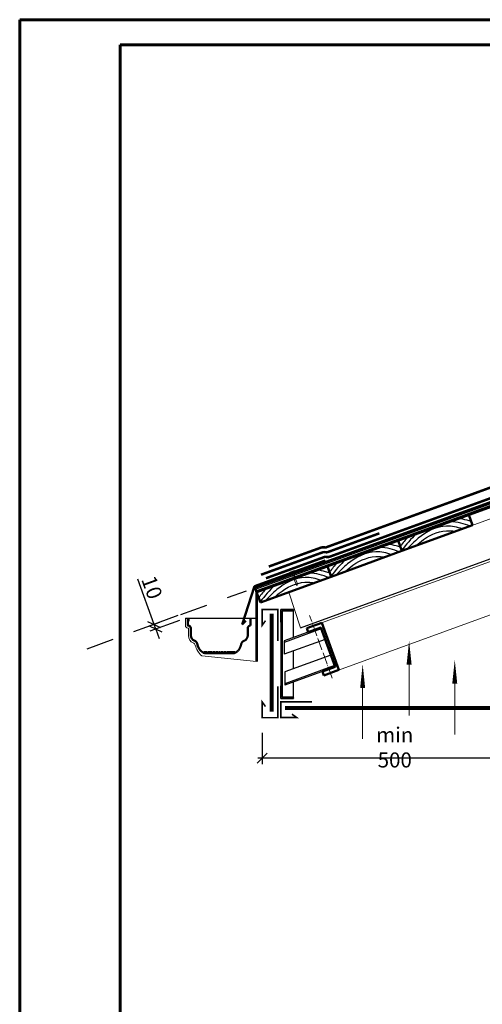
# Model space of a CAD drawing. Units: millimetres. Extents: x 27460 to 29560, y 29634 to 32604.
# Drawn here: x 27460 to 28382, y 30640 to 32604 of the extents above; entities that cross this region are included whole.
import ezdxf

# ---------------------------------------------------------------- set-up
doc = ezdxf.new("R2010")
doc.units = ezdxf.units.MM
doc.linetypes.add('ACAD_ISO04W100', pattern=[30, 24, -3, 0, -3])
doc.linetypes.add('Dashed', pattern=[300, 100, -200])
for name, color, linetype, lineweight, true_color in [('БАРЬЕР ОС ГЧ', 7, 'Continuous', 35, 0x154889), ('деревяшки', 7, 'Continuous', 50, 0x9c6b30), ('капельник', 7, 'Continuous', 50, 0x276235), ('метал конструкции', 7, 'Continuous', 25, 0x904684), ('прогоны', 7, 'Continuous', 50, 0x83639d), ('профнастил', 7, 'Continuous', 25, 0x327662), ('размеры', 7, 'Continuous', 25, 0x007243), ('стартовая полоса', 7, 'Continuous', 100, 0xee9611), ('уголки крепления', 7, 'Continuous', 25, 0x83639d), ('штриховка', 7, 'Continuous', 25, 0x887142)]:
    doc.layers.add(name, color=color, linetype=linetype, lineweight=lineweight, true_color=true_color)
for name, color, linetype, lineweight in [('вентиляция', 200, 'Continuous', 25), ('гвозди', 113, 'Continuous', 20), ('ГЧ SHINGLAS', 1, 'Continuous', 80), ('оси', 23, 'ACAD_ISO04W100', 20), ('Сайдинг SAYGA', 7, 'Continuous', 35)]:
    doc.layers.add(name, color=color, linetype=linetype, lineweight=lineweight)
doc.styles.add('C', font='txt', dxfattribs={"width": 0.9, "oblique": 15})
doc.dimstyles.new('ARKO 10', dxfattribs={"dimscale": 10, "dimtxt": 3, "dimasz": 2, "dimexe": 1.25, "dimexo": 3, "dimtad": 1, "dimdec": 0, "dimzin": 0, "dimtxsty": 'C', "dimblk1": 'OBLIQUE', "dimblk2": 'OBLIQUE', "dimsah": 1, "dimcen": 2, "dimdle": 0.9, "dimclrd": 256, "dimclrt": 1, "dimadec": 0, "dimazin": 0, "dimtfac": 1, "dimtdec": 0, "dimtmove": 1, "dimatfit": 0, "dimldrblk": 'OBLIQUE', "dimfxl": 1, "dimtolj": 1, "dimtzin": 0, "dimlwd": -1, "dimarcsym": 0})

# ---------------------------------------------------------------- blocks, each defined once
blk = doc.blocks.new('_OBLIQUE')
at = {"color": 0, "linetype": 'ByBlock'}
blk.add_line((-0.5, -0.5), (0.5, 0.5), dxfattribs=at)
blk = doc.blocks.new('*D8')
at = {"layer": 'DEFPOINTS', "color": 0, "transparency": 16777216}
for p in [(27803.1, 31425.2), (27806.5, 31415.8), (27727.5, 31397.6)]:
    blk.add_point(p, dxfattribs=at)
at = {"layer": 'размеры', "transparency": 16777216}
for p, q in [((27727.5, 31397.6), (27694.8, 31487.4)), ((27730.9, 31388.2), (27727.5, 31397.6)), ((27730.9, 31388.2), (27737.7, 31369.4))]:
    blk.add_line(p, q, dxfattribs=at)
at = {"layer": 'размеры', "color": 0, "lineweight": -2, "transparency": 16777216}
for p, q in [((27774.9, 31414.9), (27715.7, 31393.4)), ((27778.3, 31405.5), (27719.1, 31384))]:
    blk.add_line(p, q, dxfattribs=at)
at = {"layer": 'размеры', "transparency": 16777216, "xscale": 20, "yscale": 20, "zscale": 20}
for p, rotation in [((27727.5, 31397.6), 290.0000000000658), ((27730.9, 31388.2), 110.0000000000658)]:
    blk.add_blockref('_OBLIQUE', p, dxfattribs=dict(at, rotation=rotation))
at = {"layer": 'размеры', "color": 1, "transparency": 16777216, "insert": (27723.3, 31471.2), "char_height": 30, "attachment_point": 5, "rotation": 290, "style": 'C'}
blk.add_mtext('\\A1;10', dxfattribs=at)
blk = doc.blocks.new('*D9')
at = {"layer": 'DEFPOINTS', "color": 0, "transparency": 16777216}
for p in [(28471.5, 31233.4), (27943.1, 31211.5), (27943.1, 31130.9)]:
    blk.add_point(p, dxfattribs=at)
at = {"layer": 'размеры', "color": 0, "lineweight": -2, "transparency": 16777216}
for p, q in [((28471.5, 31203.4), (28471.5, 31118.4)), ((27943.1, 31181.5), (27943.1, 31118.4))]:
    blk.add_line(p, q, dxfattribs=at)
at = {"layer": 'размеры', "transparency": 16777216}
blk.add_line((28480.5, 31130.9), (27934.1, 31130.9), dxfattribs=at)
at = {"layer": 'размеры', "transparency": 16777216, "xscale": 20, "yscale": 20, "zscale": 20, "rotation": 180}
blk.add_blockref('_OBLIQUE', (27943.1, 31130.9), dxfattribs=at)
at = {"layer": 'размеры', "transparency": 16777216, "xscale": 20, "yscale": 20, "zscale": 20}
blk.add_blockref('_OBLIQUE', (28471.5, 31130.9), dxfattribs=at)
at = {"layer": 'размеры', "color": 1, "transparency": 16777216, "insert": (28207.3, 31152.1), "char_height": 30, "attachment_point": 5, "style": 'C'}
blk.add_mtext('\\A1;min 500', dxfattribs=at)

msp = doc.modelspace()

# ---------------------------------------------------------------- linework, layer by layer
at = {"lineweight": 60, "ltscale": 0.02}
msp.add_lwpolyline([(27659.6, 32553.6), (29509.6, 32553.6), (29509.6, 29683.6), (27659.6, 29683.6)], close=True, dxfattribs=at)
at = {"layer": 'DEFPOINTS', "lineweight": 60}
msp.add_lwpolyline([(27459.6, 32603.6), (29559.6, 32603.6), (29559.6, 29633.6), (27459.6, 29633.6)], close=True, dxfattribs=at)
at = {"layer": 'БАРЬЕР ОС ГЧ', "lineweight": 30, "const_width": 5}
msp.add_lwpolyline([(27950.5, 31489.5), (28066.3, 31531.6, -0.135012), (28071.2, 31532, 0.142263), (28077.9, 31532.6), (29449.4, 32031.8)], format="xyb", dxfattribs=at)
at = {"layer": 'вентиляция', "ltscale": 30}
for points in [[(28235.9, 31317, 10, 0, 0), (28235.9, 31365, 0, 0, 0)], [(28326.9, 31279, 10, 0, 0), (28326.9, 31327.1, 0, 0, 0)], [(28143.3, 31270.5, 10, 0, 0), (28143.3, 31318.5, 0, 0, 0)]]:
    msp.add_lwpolyline(points, format="xyseb", dxfattribs=at)
at = {"layer": 'вентиляция', "ltscale": 30, "const_width": 2}
for points in [[(28235.9, 31215.4), (28235.9, 31317)], [(28143.3, 31169), (28143.3, 31270.5)], [(28326.9, 31177.5), (28326.9, 31279)]]:
    msp.add_lwpolyline(points, dxfattribs=at)
at = {"layer": 'гвозди'}
for p, q in [((27997.9, 31501.6), (28007.3, 31505)), ((27997.9, 31501.6), (27998.2, 31500.6)), ((27998.2, 31500.6), (28007.6, 31504)), ((28001.5, 31501.8), (28010, 31478.5)), ((28004.3, 31502.9), (28012.8, 31479.5)), ((28007.3, 31505), (28007.6, 31504)), ((28012.8, 31475.1), (28010, 31478.5)), ((28012.8, 31475.1), (28012.8, 31479.5))]:
    msp.add_line(p, q, dxfattribs=at)
at = {"layer": 'ГЧ SHINGLAS', "lineweight": 30, "const_width": 5}
msp.add_lwpolyline([(27956.1, 31512.8), (28059.5, 31550.4, -0.135012), (28067.5, 31551.1, 0.145186), (28071, 31551.4), (29449.4, 32053.1)], format="xyb", dxfattribs=at)
at = {"layer": 'деревяшки', "ltscale": 15}
for p, q in [((27928.8, 31470.9), (29449.4, 32024.4)), ((27932, 31462), (29449.4, 32014.3)), ((28354.9, 31615.9), (28362.4, 31595.2)), ((28221.5, 31543.9), (28362.4, 31595.2)), ((28213.9, 31564.6), (28221.5, 31543.9)), ((28213.9, 31564.6), (28221.5, 31543.9)), ((28080.5, 31492.6), (28221.5, 31543.9)), ((28073, 31513.3), (28080.5, 31492.6)), ((28073, 31513.3), (28080.5, 31492.6)), ((27939.6, 31441.3), (28080.5, 31492.6)), ((27928.8, 31470.9), (27932, 31462)), ((27932, 31462), (27939.6, 31441.3))]:
    msp.add_line(p, q, dxfattribs=at)
at = {"layer": 'капельник'}
for p, q in [((27927.8, 31473.7), (28068.7, 31525)), ((27927.8, 31473.7), (27903.2, 31397.6)), ((27795, 31409.8), (27795, 31395.2)), ((27903.2, 31397.6), (27910.5, 31404.5)), ((27828.5, 31339.8), (27828.5, 31344.3)), ((27832.3, 31339.8), (27832.3, 31344.3)), ((27837, 31339.8), (27837, 31344.3)), ((27842.1, 31339.8), (27842.1, 31344.3)), ((27847.1, 31339.8), (27847.1, 31344.3)), ((27852.4, 31339.8), (27852.4, 31344.3)), ((27858, 31339.8), (27858, 31344.3)), ((27863.3, 31339.8), (27863.3, 31344.3)), ((27868.6, 31339.8), (27868.6, 31344.3)), ((27873.9, 31339.8), (27873.9, 31344.3)), ((27878.7, 31339.8), (27878.7, 31344.3)), ((27883.2, 31339.8), (27883.2, 31344.3)), ((27886.7, 31339.8), (27886.7, 31344.3)), ((27828.6, 31339.8), (27886.5, 31339.8))]:
    msp.add_line(p, q, dxfattribs=at)
at = {"layer": 'капельник', "lineweight": 20}
for p, q in [((27790, 31409.8), (27797.5, 31409.8)), ((27797.5, 31409.8), (27797.5, 31404.1)), ((27931, 31402.5), (27931, 31386.7)), ((27931, 31383.7), (27931, 31341.6)), ((27932, 31402.5), (27932, 31323.3)), ((27932, 31323.3), (27822.5, 31334.6)), ((27931, 31338.6), (27931, 31323.4))]:
    msp.add_line(p, q, dxfattribs=at)
at = {"layer": 'капельник', "const_width": 5}
msp.add_lwpolyline([(28073, 31513.3), (27932, 31462), (27932, 31323.3)], dxfattribs=at)
at = {"layer": 'капельник', "lineweight": 20}
msp.add_lwpolyline([(27790, 31409.8), (27790, 31395.2, 0.414214), (27795, 31390.2, -0.317301), (27795.9, 31389.6), (27795.9, 31375, 0.304393), (27805.6, 31360.5, -0.256567), (27809.4, 31355.9, 0.128682), (27822.5, 31334.6, 0.266055)], format="xyb", dxfattribs=at)
at = {"layer": 'капельник'}
msp.add_lwpolyline([(27795, 31409.8), (27795, 31395.2, -0.374553), (27800.9, 31390.1), (27800.9, 31375, 0.304393), (27807.5, 31365.2, -0.256567), (27814.3, 31356.8, 0.266055), (27828.6, 31339.8, 0.178531)], format="xyb", dxfattribs=at)
at = {"layer": 'капельник', "linetype": 'Dashed'}
msp.add_lwpolyline([(27920, 31409.8), (27920, 31395.2, 0.374553), (27914.1, 31390.1), (27914.1, 31375, -0.304393), (27907.5, 31365.2, 0.256567), (27900.8, 31356.8, -0.266055), (27886.5, 31339.8, -0.178531)], format="xyb", dxfattribs=at)
at = {"layer": 'метал конструкции', "color": 6, "lineweight": 15}
for p, q in [((28031.7, 31389.7), (28779, 31661.7)), ((28065.9, 31295.7), (28779, 31555.3))]:
    msp.add_line(p, q, dxfattribs=at)
at = {"layer": 'оси'}
msp.add_line((28082.8, 31290.1), (28037.3, 31415.3), dxfattribs=at)
at = {"layer": 'прогоны', "ltscale": 10}
for p, q in [((28061.7, 31400.6), (28031.7, 31389.7)), ((28031.7, 31389.7), (28034.6, 31381.8)), ((28034.6, 31381.8), (28059.9, 31391)), ((28059.9, 31391), (28088.4, 31312.9)), ((28061.7, 31400.6), (28095.9, 31306.7)), ((28088.4, 31312.9), (28063, 31303.6)), ((28095.9, 31306.7), (28065.9, 31295.7)), ((28065.9, 31295.7), (28063, 31303.6))]:
    msp.add_line(p, q, dxfattribs=at)
at = {"layer": 'профнастил', "lineweight": 15}
for p, q in [((27971.5, 31452.9), (29449.4, 31990.9)), ((28019.6, 31390.6), (27996, 31461.8))]:
    msp.add_line(p, q, dxfattribs=at)
at = {"layer": 'профнастил', "lineweight": 30}
msp.add_line((28019.6, 31390.6), (29462.3, 31915.7), dxfattribs=at)
at = {"layer": 'размеры', "ltscale": 30}
for p, q in [((27873.9, 31450.9), (27911.7, 31464.7)), ((27780.6, 31417), (27832.6, 31435.9)), ((27790, 31409.8), (27932, 31409.8)), ((27687.2, 31383), (27739.2, 31401.9)), ((27593.9, 31349), (27645.9, 31367.9))]:
    msp.add_line(p, q, dxfattribs=at)
at = {"layer": 'Сайдинг SAYGA', "ltscale": 10}
for points, const_width in [([(27974.3, 31364.6), (27974.3, 31427), (27943.1, 31427), (27943.1, 31395.8), (27949.6, 31404.9)], 3.12), ([(27961.6, 31418.9), (27961.6, 31223.5)], 8), ([(27974.3, 31273.9), (27974.3, 31211.5), (27943.1, 31211.5), (27943.1, 31242.7), (27949.6, 31233.6)], 3.12), ([(28042.6, 31243.2), (27980.2, 31243.2), (27980.2, 31212), (28011.4, 31212), (28002.3, 31218.5)], 3.12), ([(27988.3, 31230.6), (28454.5, 31230.6)], 8)]:
    msp.add_lwpolyline(points, dxfattribs=dict(at, const_width=const_width))
at = {"layer": 'стартовая полоса', "lineweight": 30, "const_width": 5}
msp.add_lwpolyline([(27940.7, 31496.5), (28062.9, 31541, -0.135012), (28069.3, 31541.5, 0.143363), (28074.5, 31542), (28176.7, 31579.2)], format="xyb", dxfattribs=at)
at = {"layer": 'уголки крепления', "lineweight": 35, "ltscale": 10}
for p, q in [((27980.2, 31402), (27980.2, 31427)), ((27980.2, 31427), (28005.2, 31427)), ((27982.7, 31404.5), (27982.7, 31424.5)), ((27982.7, 31424.5), (28002.7, 31424.5)), ((27980.2, 31274.9), (27980.2, 31249.9)), ((27982.7, 31272.4), (27982.7, 31252.4)), ((27980.2, 31249.9), (28005.2, 31249.9)), ((27982.7, 31252.4), (28002.7, 31252.4))]:
    msp.add_line(p, q, dxfattribs=at)
at = {"layer": 'уголки крепления', "ltscale": 10}
for p, q in [((28005.2, 31371.1), (28005.2, 31427)), ((27982.7, 31404.5), (27982.7, 31272.4)), ((27980.2, 31402), (27980.2, 31274.9)), ((27980.2, 31399.2), (27982.7, 31399.2)), ((28059.9, 31391), (27987.1, 31364.5)), ((28060.8, 31388.7), (27987.1, 31361.7)), ((28068.5, 31367.6), (27987.1, 31337.9)), ((27987.1, 31364.5), (27987.1, 31337.9)), ((28005.2, 31309.2), (28005.2, 31344.5)), ((28079.8, 31336.4), (27988.1, 31303)), ((28087.5, 31315.2), (27988.1, 31279)), ((28088.4, 31312.9), (27988.1, 31276.3)), ((27988.1, 31303), (27988.1, 31276.3)), ((27980.2, 31277.7), (27982.7, 31277.7)), ((28005.2, 31249.9), (28005.2, 31282.6))]:
    msp.add_line(p, q, dxfattribs=at)
at = {"layer": 'уголки крепления', "lineweight": 35, "ltscale": 10}
for centre, start, end in [((28002.7, 31427), 270, 0), ((27980.2, 31404.5), 270, 0), ((27980.2, 31272.4), 0, 90), ((28002.7, 31249.9), 0, 90)]:
    msp.add_arc(centre, 2.5, start, end, dxfattribs=at)
at = {"layer": 'штриховка', "ltscale": 15}
for p, q in [((27929.9, 31467.7), (29449.4, 32020.8)), ((27931, 31464.7), (29449.4, 32017.4))]:
    msp.add_line(p, q, dxfattribs=at)
for points, knots in [([(28357.4, 31593.4), (28351.3, 31595.8), (28338.7, 31600.3), (28324.9, 31602.2), (28317.9, 31602.4)], [15.665482, 15.665482, 15.665482, 15.665482, 35.228914, 55.919243, 55.919243, 55.919243, 55.919243]), ([(28359.7, 31602.6), (28357, 31603.5), (28348.9, 31606.1), (28340.4, 31607.8), (28334.8, 31608.6)], [32.900894, 32.900894, 32.900894, 32.900894, 41.568038, 58.171817, 58.171817, 58.171817, 58.171817]), ([(28342.4, 31587.9), (28331.9, 31591.4), (28301.4, 31598.7), (28260.4, 31577.8), (28239.1, 31555.6), (28232.5, 31547.9)], [17.885613, 17.885613, 17.885613, 17.885613, 50.473685, 111.97639, 142.36388, 142.36388, 142.36388, 142.36388]), ([(28250.2, 31554.4), (28254.6, 31558.8), (28273.2, 31575.2), (28302.8, 31586.5), (28324.9, 31583.7), (28328.7, 31582.9)], [24.88293, 24.88293, 24.88293, 24.88293, 43.613606, 99.179819, 110.902784, 110.902784, 110.902784, 110.902784]), ([(28201.4, 31536.6), (28190.9, 31540.1), (28160.5, 31547.4), (28119.4, 31526.5), (28098.2, 31504.3), (28091.6, 31496.6)], [17.885613, 17.885613, 17.885613, 17.885613, 50.473685, 111.97639, 142.36388, 142.36388, 142.36388, 142.36388]), ([(28216.4, 31542.1), (28210.4, 31544.5), (28197.7, 31549), (28184, 31550.9), (28176.9, 31551.1)], [15.665482, 15.665482, 15.665482, 15.665482, 35.228914, 55.919243, 55.919243, 55.919243, 55.919243]), ([(28218.8, 31551.3), (28216, 31552.2), (28207.9, 31554.8), (28199.5, 31556.5), (28193.8, 31557.3)], [32.900894, 32.900894, 32.900894, 32.900894, 41.568038, 58.171817, 58.171817, 58.171817, 58.171817]), ([(28109.3, 31503.1), (28113.7, 31507.5), (28132.3, 31523.9), (28161.8, 31535.2), (28183.9, 31532.4), (28187.7, 31531.6)], [24.88293, 24.88293, 24.88293, 24.88293, 43.613606, 99.179819, 110.902784, 110.902784, 110.902784, 110.902784]), ([(28077.8, 31500), (28075.1, 31500.9), (28067, 31503.4), (28058.5, 31505.2), (28052.9, 31506)], [32.900894, 32.900894, 32.900894, 32.900894, 41.568038, 58.171817, 58.171817, 58.171817, 58.171817]), ([(28060.5, 31485.3), (28050, 31488.8), (28019.5, 31496.1), (27978.5, 31475.2), (27957.2, 31453), (27950.6, 31445.3)], [17.885613, 17.885613, 17.885613, 17.885613, 50.473685, 111.97639, 142.36388, 142.36388, 142.36388, 142.36388]), ([(27968.3, 31451.8), (27972.7, 31456.2), (27991.3, 31472.6), (28020.9, 31483.9), (28043, 31481.1), (28046.8, 31480.3)], [24.88293, 24.88293, 24.88293, 24.88293, 43.613606, 99.179819, 110.902784, 110.902784, 110.902784, 110.902784]), ([(28075.5, 31490.8), (28069.4, 31493.2), (28056.7, 31497.7), (28043, 31499.5), (28036, 31499.8)], [15.665482, 15.665482, 15.665482, 15.665482, 35.228914, 55.919243, 55.919243, 55.919243, 55.919243])]:
    msp.add_open_spline(points, degree=3, knots=knots, dxfattribs=at)
for points in [[(28233.9, 31571.8), (28228.4, 31566.1), (28223.1, 31559.9), (28218, 31553.4)], [(28250.2, 31577.8), (28239.6, 31568.4), (28230.1, 31557.1), (28221, 31545.1)], [(28092.9, 31520.5), (28087.4, 31514.8), (28082.2, 31508.6), (28077, 31502.1)], [(28109.2, 31526.5), (28098.6, 31517.1), (28089.2, 31505.8), (28080.1, 31493.8)], [(27951.9, 31469.2), (27946.5, 31463.5), (27941.2, 31457.3), (27936.1, 31450.8)], [(27968.3, 31475.2), (27957.7, 31465.8), (27948.2, 31454.5), (27939.1, 31442.5)]]:
    msp.add_open_spline(points, degree=3, dxfattribs=at)

# ---------------------------------------------------------------- dimensions: what is measured, and where the dimension line sits
at = {"layer": 'размеры'}
dim = msp.add_linear_dim(base=(27727.5, 31397.6), p1=(27806.5, 31415.8), p2=(27803.1, 31425.2), angle=110, dimstyle='ARKO 10', override={"dimtxt": 3, "dimlfac": 1, "dimtxsty": 'C', "dimse1": 0, "dimse2": 0, "dimsd1": 0, "dimsd2": 0, "dimtfac": 1, "dimtdec": 0, "dimtmove": 0, "dimtolj": 1}, dxfattribs=at)
dim.commit()
dim.dimension.update_dxf_attribs({"geometry": '*D8', "text_midpoint": (27703.3, 31464), "dimtype": 161})
dim = msp.add_linear_dim(base=(27943.1, 31130.9), p1=(28471.5, 31233.4), p2=(27943.1, 31211.5), text='min 500', dimstyle='ARKO 10', dxfattribs=at)
dim.commit()
dim.dimension.update_dxf_attribs({"geometry": '*D9', "text_midpoint": (28207.3, 31152.1)})

doc.saveas('drawing.dxf')
